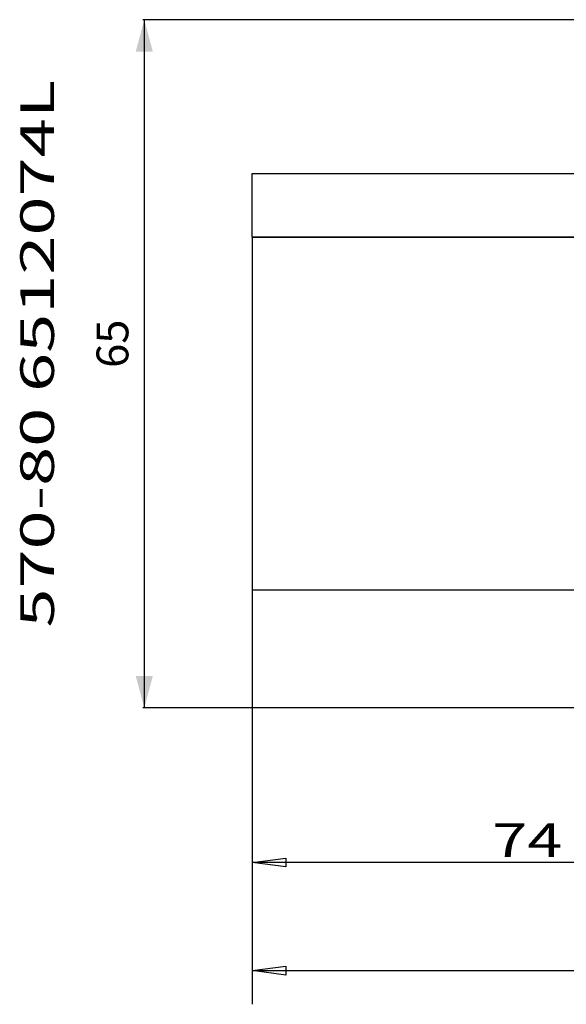
# Model space of a CAD drawing. Extents: x -96 to 46, y -93 to 13.
# Drawn here: x -96 to -44, y -93 to 0 of the extents above; entities that cross this region are included whole.
import ezdxf
from ezdxf.enums import TextEntityAlignment as Align

# ---------------------------------------------------------------- set-up
doc = ezdxf.new("R2010")
doc.units = 0
doc.header["$MEASUREMENT"] = 0
doc.layers.get('0').update_dxf_attribs({"linetype": 'CONTINUOUS'})
for name, color, linetype in [('1', 4, 'CONTINUOUS'), ('2L', 7, 'CONTINUOUS'), ('SK2', 7, 'CONTINUOUS'), ('SK6', 5, 'CONTINUOUS')]:
    doc.layers.add(name, color=color, linetype=linetype)
doc.styles.add('SANDVIK_STYLE', font='simplex.shx', dxfattribs={"height": 0.11811})
doc.styles.get("Standard").update_dxf_attribs({"font": 'simplex.shx'})
doc.dimstyles.new('SANDVIK_DIM', dxfattribs={"dimscale": 0, "dimtxt": 0.18, "dimasz": 0.18, "dimexe": 0.18, "dimexo": 0, "dimgap": 0.09, "dimtad": 1, "dimdsep": 46, "dimtxsty": 'SANDVIK_STYLE', "dimsah": 1, "dimcen": 0.09, "dimclrd": 256, "dimclre": 256, "dimclrt": 256, "dimadec": 0, "dimazin": 0, "dimtfac": 1, "dimtofl": 0, "dimtmove": 2, "dimatfit": 3, "dimfxl": 1, "dimtolj": 1, "dimtzin": 0, "dimarcsym": 0})

# ---------------------------------------------------------------- blocks, each defined once
blk = doc.blocks.new('ASSORTEDPART1')
for p, q in [((-74, -55.476846), (-74, -82.733156)), ((0, -71.5875), (0, -82.733156)), ((-74, -79.558156), (-70.825002, -79.14016)), ((0, -79.558156), (-74, -79.558156)), ((-70.824998, -79.976153), (-74, -79.558156)), ((-74, -79.558156), (-74, -79.558156)), ((-70.825002, -79.14016), (-70.824998, -79.976153)), ((-3.174998, -79.976153), (-3.175002, -79.14016)), ((-3.175002, -79.14016), (0, -79.558156)), ((0, -79.558156), (-3.174998, -79.976153)), ((0, -79.558156), (0, -79.558156))]:
    blk.add_line(p, q)
at = {"style": 'SANDVIK_STYLE', "width": 1.2475}
blk.add_text('74', height=3.175, dxfattribs=at).set_placement((-51.399589, -79.04013), (-44.798235, -79.04013), align=Align.FIT)
blk = doc.blocks.new('ASSORTEDPART2')
for p, q in [((-74, -55.476846), (-74, -92.913316)), ((46, -55.476846), (46, -92.913316)), ((-74, -89.738316), (-70.825002, -89.320319)), ((-74, -89.738316), (46, -89.738316)), ((-70.824998, -90.156312), (-74, -89.738316)), ((-74, -89.738316), (-74, -89.738316)), ((-70.825002, -89.320319), (-70.824998, -90.156312)), ((42.825002, -90.156312), (42.824998, -89.320319)), ((42.824998, -89.320319), (46, -89.738316)), ((46, -89.738316), (42.825002, -90.156312)), ((46, -89.738316), (46, -89.738316))]:
    blk.add_line(p, q)
at = {"style": 'SANDVIK_STYLE', "width": 1.330875}
blk.add_text('120', height=3.175, dxfattribs=at).set_placement((-18.912303, -89.220289), (-8.851522, -89.220289), align=Align.FIT)
blk = doc.blocks.new('*D0')
for p, q in [((-34.539515, -0.190104), (-84.295231, -0.190104)), ((-84.170231, -0.190104), (-84.170231, -65)), ((-74.0625, -65), (-84.295231, -65))]:
    blk.add_line(p, q)
for points in [[(-84.170231, -0.190104), (-83.366383, -3.190104), (-84.974078, -3.190104)], [(-84.170231, -65), (-84.974078, -62), (-83.366383, -62)]]:
    blk.add_solid(points)
blk.add_text('65', height=3, rotation=90).set_placement((-85.670231, -32.97676))

msp = doc.modelspace()

# ---------------------------------------------------------------- linework, layer by layer
at = {"layer": '1'}
for p, q in [((-74, -14.675), (-39.23213, -14.675)), ((-74, -14.675), (-39.23213, -14.675)), ((-74, -20.675), (-74, -14.675)), ((-74, -20.675), (-74, -14.675)), ((-74, -20.675), (-74, -53.889346)), ((-74, -20.675), (-74, -53.889346)), ((46, -20.675), (-74, -20.675)), ((-74, -20.675), (46, -20.675)), ((-74, -53.889346), (-74, -65)), ((-74, -53.889346), (-74, -65)), ((-74, -53.889346), (46, -53.889346)), ((-74, -53.889346), (46, -53.889346)), ((46, -65), (-74, -65))]:
    msp.add_line(p, q, dxfattribs=at)

# ---------------------------------------------------------------- block references
at = {"layer": '2L'}
msp.add_blockref('ASSORTEDPART2', (0, 0), dxfattribs=at)
at = {"layer": 'SK2'}
msp.add_blockref('ASSORTEDPART1', (0, 0), dxfattribs=at)

# ---------------------------------------------------------------- texts
at = {"layer": 'SK6', "style": 'SANDVIK_STYLE', "width": 1.164228}
msp.add_text('570-80 6512074L', height=3.175, rotation=90, dxfattribs=at).set_placement((-92.676382, -57.445055), (-92.676382, -5.871149), align=Align.FIT)

# ---------------------------------------------------------------- dimensions: what is measured, and where the dimension line sits
at = {"layer": '2L'}
dim = msp.add_linear_dim(base=(-84.170231, -65), p1=(-34.539515, -0.190104), p2=(-74.0625, -65), angle=90, text='65', dimstyle='SANDVIK_DIM', dxfattribs=at)
dim.commit()
dim.dimension.update_dxf_attribs({"geometry": '*D0', "text_midpoint": (-85.670231, -32.97676)})

doc.saveas('drawing.dxf')
